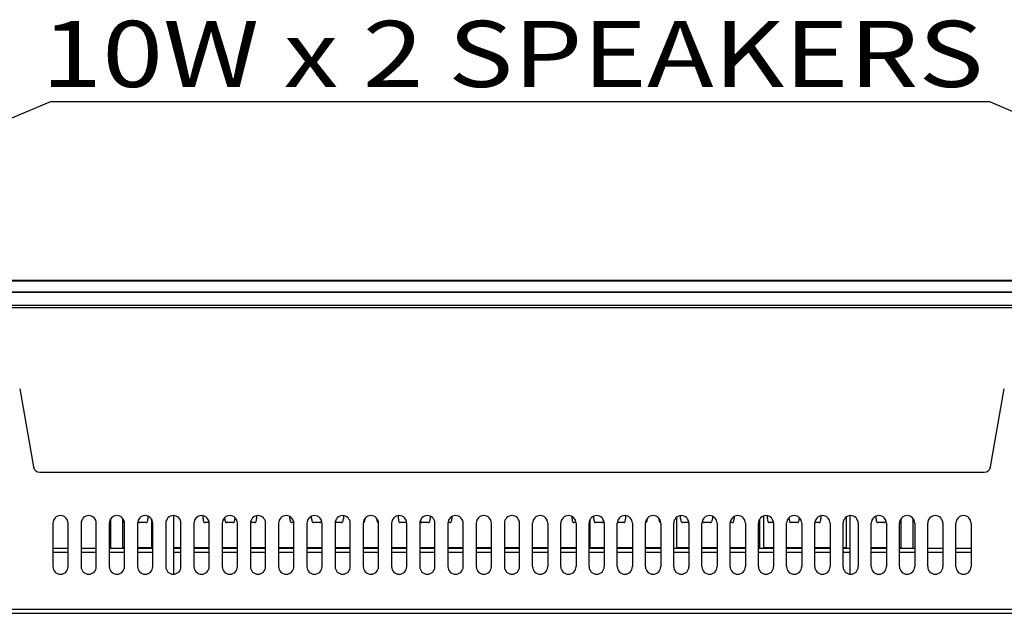
# Model space of a CAD drawing. Extents: x 21 to 137, y 5 to 92.
# Drawn here: x 50 to 59, y 31 to 36 of the extents above; entities that cross this region are included whole.
import ezdxf
from ezdxf.enums import TextEntityAlignment as Align

# ---------------------------------------------------------------- set-up
doc = ezdxf.new("R2010")
doc.units = 0
doc.layers.get('0').update_dxf_attribs({"linetype": 'CONTINUOUS'})
doc.layers.add('INTFCLR_102797', color=7, linetype='CONTINUOUS')

msp = doc.modelspace()

# ---------------------------------------------------------------- linework, layer by layer
at = {"color": 7, "linetype": 'CONTINUOUS', "flags": 128}
for points in [[(38.8443, 33.642), (73.5471, 33.642)], [(73.46, 33.6322), (38.9084, 33.6322)], [(38.9203, 33.5352), (73.46, 33.5352)], [(73.46, 33.5277), (38.9213, 33.5277)], [(38.8403, 33.4136), (73.6371, 33.4136)], [(38.8442, 33.394), (73.6292, 33.394)], [(50.2802, 32.6562), (50.4053, 31.9467)], [(59.0839, 31.9467), (59.209, 32.6562)], [(50.4635, 31.8979), (59.0258, 31.8979)], [(50.5812, 31.4353), (50.5812, 31.0416)], [(50.719, 31.0416), (50.719, 31.4353)], [(50.8371, 31.4353), (50.8371, 31.0416)], [(50.9749, 31.0416), (50.9749, 31.4353)], [(51.093, 31.4353), (51.093, 31.0416)], [(51.1081, 31.205), (51.1081, 31.4777)], [(51.2168, 31.205), (51.2168, 31.4766)], [(51.2308, 31.4411), (51.2168, 31.4411)], [(51.2308, 31.0416), (51.2308, 31.4353)], [(51.349, 31.4353), (51.349, 31.0416)], [(51.3541, 31.4614), (51.3555, 31.4554), (51.3575, 31.4502), (51.36, 31.4461), (51.3629, 31.4432), (51.3661, 31.4415), (51.3687, 31.4411)], [(51.4276, 31.4411), (51.3687, 31.4411)], [(51.4276, 31.4411), (51.431, 31.4418), (51.4341, 31.4437), (51.4369, 31.4469), (51.4393, 31.4513), (51.4412, 31.4566), (51.4425, 31.4628), (51.4433, 31.4697), (51.4434, 31.475)], [(51.4434, 31.4992), (51.4434, 31.475)], [(51.4769, 31.4703), (51.4769, 31.205)], [(51.4867, 31.0416), (51.4867, 31.4353)], [(51.6049, 31.4353), (51.6049, 31.0416)], [(51.6777, 30.9731), (51.6777, 31.5038)], [(51.7427, 31.0416), (51.7427, 31.4353)], [(51.8608, 31.4353), (51.8608, 31.0416)], [(51.9434, 31.475), (51.9434, 31.5028)], [(51.9434, 31.475), (51.9437, 31.4678), (51.9447, 31.4611), (51.9462, 31.4551), (51.9482, 31.45), (51.9507, 31.446), (51.9536, 31.4431), (51.9568, 31.4415), (51.9593, 31.4411)], [(51.9986, 31.4411), (51.9593, 31.4411)], [(51.9986, 31.0416), (51.9986, 31.4353)], [(52.1167, 31.4353), (52.1167, 31.0416)], [(52.1403, 31.475), (52.1403, 31.4868)], [(52.1403, 31.475), (52.1406, 31.4678), (52.1415, 31.4611), (52.143, 31.4551), (52.145, 31.45), (52.1475, 31.446), (52.1504, 31.4431), (52.1536, 31.4415), (52.1561, 31.4411)], [(52.215, 31.4411), (52.1561, 31.4411)], [(52.215, 31.4411), (52.2184, 31.4418), (52.2215, 31.4437), (52.2243, 31.4469), (52.2267, 31.4513), (52.2286, 31.4566), (52.2299, 31.4628), (52.2307, 31.4697), (52.2308, 31.475)], [(52.2308, 31.4868), (52.2308, 31.475)], [(52.2545, 31.0416), (52.2545, 31.4353)], [(52.4119, 31.4411), (52.3726, 31.4411)], [(52.3726, 31.4353), (52.3726, 31.0416)], [(52.4119, 31.4411), (52.4152, 31.4418), (52.4184, 31.4437), (52.4211, 31.4469), (52.4235, 31.4513), (52.4254, 31.4566), (52.4268, 31.4628), (52.4275, 31.4697), (52.4277, 31.475)], [(52.4277, 31.5028), (52.4277, 31.475)], [(52.5104, 31.0416), (52.5104, 31.4353)], [(52.6285, 31.4353), (52.6285, 31.0416)], [(52.7308, 31.475), (52.7308, 31.4952)], [(52.7308, 31.475), (52.7311, 31.4678), (52.7321, 31.4611), (52.7336, 31.4551), (52.7356, 31.45), (52.7381, 31.446), (52.741, 31.4431), (52.7442, 31.4415), (52.7467, 31.4411)], [(52.7663, 31.4411), (52.7467, 31.4411)], [(52.7663, 31.0416), (52.7663, 31.4353)], [(52.8844, 31.4353), (52.8844, 31.0416)], [(52.9277, 31.475), (52.9277, 31.4992)], [(52.9277, 31.475), (52.928, 31.4678), (52.9289, 31.4611), (52.9304, 31.4551), (52.9324, 31.45), (52.9349, 31.446), (52.9378, 31.4431), (52.941, 31.4415), (52.9435, 31.4411)], [(53.0024, 31.4411), (52.9435, 31.4411)], [(53.0024, 31.4411), (53.0058, 31.4418), (53.0089, 31.4437), (53.0117, 31.4469), (53.0141, 31.4513), (53.016, 31.4566), (53.0171, 31.4614)], [(53.0222, 31.0416), (53.0222, 31.4353)], [(53.1403, 31.4353), (53.1403, 31.0416)], [(53.1993, 31.4411), (53.1404, 31.4411)], [(53.1993, 31.4411), (53.2026, 31.4418), (53.2058, 31.4437), (53.2086, 31.4469), (53.2109, 31.4513), (53.2128, 31.4566), (53.2142, 31.4628), (53.2149, 31.4697), (53.2151, 31.475)], [(53.2151, 31.5036), (53.2151, 31.475)], [(53.2781, 31.0416), (53.2781, 31.4353)], [(53.3962, 31.4353), (53.3962, 31.0416)], [(53.3968, 31.4412), (53.4001, 31.4421), (53.4032, 31.4443), (53.4059, 31.4477), (53.4082, 31.4523), (53.41, 31.4578), (53.4112, 31.4641), (53.4119, 31.4711), (53.4119, 31.475)], [(53.4119, 31.4786), (53.4119, 31.475)], [(53.5182, 31.475), (53.5182, 31.4786)], [(53.5182, 31.475), (53.5185, 31.4678), (53.5195, 31.4611), (53.521, 31.4551), (53.523, 31.45), (53.5255, 31.446), (53.5284, 31.4431), (53.5316, 31.4415), (53.5334, 31.4412)], [(53.534, 31.0416), (53.534, 31.4353)], [(53.6521, 31.4353), (53.6521, 31.0416)], [(53.7151, 31.475), (53.7151, 31.5036)], [(53.7151, 31.475), (53.7154, 31.4678), (53.7163, 31.4611), (53.7178, 31.4551), (53.7198, 31.45), (53.7223, 31.446), (53.7252, 31.4431), (53.7284, 31.4415), (53.7309, 31.4411)], [(53.7898, 31.4411), (53.7309, 31.4411)], [(53.7899, 31.0416), (53.7899, 31.4353)], [(53.908, 31.4353), (53.908, 31.0416)], [(53.9131, 31.4614), (53.9146, 31.4554), (53.9166, 31.4502), (53.9191, 31.4461), (53.9219, 31.4432), (53.9251, 31.4415), (53.9278, 31.4411)], [(53.9867, 31.4411), (53.9278, 31.4411)], [(53.9867, 31.4411), (53.99, 31.4418), (53.9932, 31.4437), (53.996, 31.4469), (53.9983, 31.4513), (54.0002, 31.4566), (54.0016, 31.4628), (54.0023, 31.4697), (54.0025, 31.475)], [(54.0025, 31.4992), (54.0025, 31.475)], [(54.0458, 31.0416), (54.0458, 31.4353)], [(54.1835, 31.4411), (54.1639, 31.4411)], [(54.1639, 31.4353), (54.1639, 31.0416)], [(54.1835, 31.4411), (54.1869, 31.4418), (54.19, 31.4437), (54.1928, 31.4469), (54.1952, 31.4513), (54.1971, 31.4566), (54.1984, 31.4628), (54.1992, 31.4697), (54.1993, 31.475)], [(54.1993, 31.4952), (54.1993, 31.475)], [(54.3017, 31.0416), (54.3017, 31.4353)], [(54.4198, 31.4353), (54.4198, 31.0416)], [(54.5576, 31.0416), (54.5576, 31.4353)], [(54.6757, 31.4353), (54.6757, 31.0416)], [(54.8135, 31.0416), (54.8135, 31.4353)], [(54.9316, 31.0416), (54.9316, 31.4353)], [(55.0694, 31.4353), (55.0694, 31.0416)], [(55.1875, 31.0416), (55.1875, 31.4353)], [(55.2899, 31.475), (55.2899, 31.4952)], [(55.2899, 31.475), (55.2902, 31.4678), (55.2911, 31.4611), (55.2926, 31.4551), (55.2946, 31.45), (55.2971, 31.446), (55.3, 31.4431), (55.3032, 31.4415), (55.3057, 31.4411)], [(55.3253, 31.4411), (55.3057, 31.4411)], [(55.3253, 31.4353), (55.3253, 31.0416)], [(55.4434, 31.0416), (55.4434, 31.4353)], [(55.4533, 31.205), (55.4533, 31.4703)], [(55.4867, 31.475), (55.4867, 31.4992)], [(55.4867, 31.475), (55.4871, 31.4678), (55.488, 31.4611), (55.4895, 31.4551), (55.4915, 31.45), (55.494, 31.446), (55.4969, 31.4431), (55.5001, 31.4415), (55.5026, 31.4411)], [(55.5615, 31.4411), (55.5026, 31.4411)], [(55.5615, 31.4411), (55.5648, 31.4418), (55.568, 31.4437), (55.5708, 31.4469), (55.5731, 31.4513), (55.575, 31.4566), (55.5761, 31.4614)], [(55.5812, 31.4353), (55.5812, 31.0416)], [(55.6993, 31.0416), (55.6993, 31.4353)], [(55.7583, 31.4411), (55.6994, 31.4411)], [(55.7583, 31.4411), (55.7617, 31.4418), (55.7648, 31.4437), (55.7676, 31.4469), (55.77, 31.4513), (55.7719, 31.4566), (55.7732, 31.4628), (55.774, 31.4697), (55.7741, 31.475)], [(55.7741, 31.5036), (55.7741, 31.475)], [(55.8371, 31.4353), (55.8371, 31.0416)], [(55.9552, 31.0416), (55.9552, 31.4353)], [(55.9558, 31.4412), (55.9592, 31.4421), (55.9622, 31.4443), (55.965, 31.4477), (55.9672, 31.4523), (55.969, 31.4578), (55.9703, 31.4641), (55.9709, 31.4711), (55.971, 31.475)], [(55.971, 31.4786), (55.971, 31.475)], [(56.0773, 31.475), (56.0773, 31.4786)], [(56.0773, 31.475), (56.0776, 31.4678), (56.0785, 31.4611), (56.08, 31.4551), (56.082, 31.45), (56.0845, 31.446), (56.0874, 31.4431), (56.0906, 31.4415), (56.0924, 31.4412)], [(56.093, 31.4353), (56.093, 31.0416)], [(56.2112, 31.0416), (56.2112, 31.4353)], [(56.2407, 31.205), (56.2407, 31.4917)], [(56.2741, 31.475), (56.2741, 31.5036)], [(56.2741, 31.475), (56.2745, 31.4678), (56.2754, 31.4611), (56.2769, 31.4551), (56.2789, 31.45), (56.2814, 31.446), (56.2843, 31.4431), (56.2875, 31.4415), (56.29, 31.4411)], [(56.3489, 31.4411), (56.29, 31.4411)], [(56.3489, 31.4353), (56.3489, 31.0416)], [(56.4671, 31.0416), (56.4671, 31.4353)], [(56.4722, 31.4614), (56.4736, 31.4554), (56.4756, 31.4502), (56.4781, 31.4461), (56.481, 31.4432), (56.4842, 31.4415), (56.4868, 31.4411)], [(56.5457, 31.4411), (56.4868, 31.4411)], [(56.5457, 31.4411), (56.5491, 31.4418), (56.5522, 31.4437), (56.555, 31.4469), (56.5574, 31.4513), (56.5593, 31.4566), (56.5606, 31.4628), (56.5614, 31.4697), (56.5615, 31.475)], [(56.5615, 31.4992), (56.5615, 31.475)], [(56.6049, 31.4353), (56.6049, 31.0416)], [(56.7426, 31.4411), (56.723, 31.4411)], [(56.723, 31.0416), (56.723, 31.4353)], [(56.7426, 31.4411), (56.7459, 31.4418), (56.7491, 31.4437), (56.7519, 31.4469), (56.7542, 31.4513), (56.7561, 31.4566), (56.7575, 31.4628), (56.7582, 31.4697), (56.7584, 31.475)], [(56.7584, 31.4952), (56.7584, 31.475)], [(56.8608, 31.4353), (56.8608, 31.0416)], [(56.9789, 31.0416), (56.9789, 31.4353)], [(56.9887, 31.4703), (56.9887, 31.205)], [(57.0281, 31.205), (57.0281, 31.501)], [(57.0615, 31.475), (57.0615, 31.5028)], [(57.0615, 31.475), (57.0619, 31.4678), (57.0628, 31.4611), (57.0643, 31.4551), (57.0663, 31.45), (57.0688, 31.446), (57.0717, 31.4431), (57.0749, 31.4415), (57.0774, 31.4411)], [(57.1167, 31.4411), (57.0774, 31.4411)], [(57.1167, 31.4353), (57.1167, 31.0416)], [(57.2348, 31.0416), (57.2348, 31.4353)], [(57.2584, 31.475), (57.2584, 31.4868)], [(57.2584, 31.475), (57.2587, 31.4678), (57.2596, 31.4611), (57.2611, 31.4551), (57.2631, 31.45), (57.2656, 31.446), (57.2685, 31.4431), (57.2717, 31.4415), (57.2742, 31.4411)], [(57.3331, 31.4411), (57.2742, 31.4411)], [(57.3331, 31.4411), (57.3365, 31.4418), (57.3396, 31.4437), (57.3424, 31.4469), (57.3448, 31.4513), (57.3467, 31.4566), (57.348, 31.4628), (57.3488, 31.4697), (57.3489, 31.475)], [(57.3489, 31.4868), (57.3489, 31.475)], [(57.3726, 31.4353), (57.3726, 31.0416)], [(57.53, 31.4411), (57.4907, 31.4411)], [(57.4907, 31.0416), (57.4907, 31.4353)], [(57.53, 31.4411), (57.5333, 31.4418), (57.5365, 31.4437), (57.5393, 31.4469), (57.5416, 31.4513), (57.5435, 31.4566), (57.5449, 31.4628), (57.5456, 31.4697), (57.5458, 31.475)], [(57.5458, 31.5028), (57.5458, 31.475)], [(57.6285, 31.4353), (57.6285, 31.0416)], [(57.7466, 31.0416), (57.7466, 31.4353)], [(57.7761, 31.4917), (57.7761, 31.205)], [(57.8115, 30.9731), (57.8115, 31.5038)], [(57.8844, 31.4353), (57.8844, 31.0416)], [(58.0025, 31.0416), (58.0025, 31.4353)], [(58.0458, 31.475), (58.0458, 31.4992)], [(58.0458, 31.475), (58.0461, 31.4678), (58.047, 31.4611), (58.0485, 31.4551), (58.0505, 31.45), (58.053, 31.446), (58.0559, 31.4431), (58.0591, 31.4415), (58.0616, 31.4411)], [(58.1205, 31.4411), (58.0616, 31.4411)], [(58.1205, 31.4411), (58.1239, 31.4418), (58.127, 31.4437), (58.1298, 31.4469), (58.1322, 31.4513), (58.1341, 31.4566), (58.1352, 31.4614)], [(58.1403, 31.4353), (58.1403, 31.0416)], [(58.2584, 31.0416), (58.2584, 31.4353)], [(58.2725, 31.4411), (58.2585, 31.4411)], [(58.2725, 31.205), (58.2725, 31.4766)], [(58.3812, 31.205), (58.3812, 31.4777)], [(58.3962, 31.4353), (58.3962, 31.0416)], [(58.5143, 31.0416), (58.5143, 31.4353)], [(58.6521, 31.4353), (58.6521, 31.0416)], [(58.7702, 31.0416), (58.7702, 31.4353)], [(58.908, 31.4353), (58.908, 31.0416)], [(50.719, 31.205), (50.5812, 31.205)], [(50.719, 31.169), (50.5812, 31.169)], [(50.9749, 31.205), (50.8371, 31.205)], [(50.9749, 31.169), (50.8371, 31.169)], [(51.2308, 31.205), (51.093, 31.205)], [(51.2308, 31.169), (51.093, 31.169)], [(51.2168, 31.2148), (51.2308, 31.2148)], [(51.349, 31.2148), (51.4769, 31.2148)], [(51.4867, 31.205), (51.349, 31.205)], [(51.4867, 31.169), (51.349, 31.169)], [(51.6777, 31.2148), (51.7427, 31.2148)], [(51.7427, 31.205), (51.6777, 31.205)], [(51.7427, 31.169), (51.6777, 31.169)], [(51.8608, 31.2148), (51.9986, 31.2148)], [(51.9986, 31.205), (51.8608, 31.205)], [(51.9986, 31.169), (51.8608, 31.169)], [(52.1167, 31.2148), (52.2545, 31.2148)], [(52.2545, 31.205), (52.1167, 31.205)], [(52.2545, 31.169), (52.1167, 31.169)], [(52.3726, 31.2148), (52.5104, 31.2148)], [(52.5104, 31.205), (52.3726, 31.205)], [(52.5104, 31.169), (52.3726, 31.169)], [(52.6285, 31.2148), (52.7663, 31.2148)], [(52.7663, 31.205), (52.6285, 31.205)], [(52.7663, 31.169), (52.6285, 31.169)], [(52.8844, 31.2148), (53.0222, 31.2148)], [(53.0222, 31.205), (52.8844, 31.205)], [(53.0222, 31.169), (52.8844, 31.169)], [(53.1403, 31.2148), (53.2781, 31.2148)], [(53.2781, 31.205), (53.1403, 31.205)], [(53.2781, 31.169), (53.1403, 31.169)], [(53.3962, 31.2148), (53.534, 31.2148)], [(53.534, 31.205), (53.3962, 31.205)], [(53.534, 31.169), (53.3962, 31.169)], [(53.6521, 31.2148), (53.7899, 31.2148)], [(53.7899, 31.205), (53.6521, 31.205)], [(53.7899, 31.169), (53.6521, 31.169)], [(53.908, 31.2148), (54.0458, 31.2148)], [(54.0458, 31.205), (53.908, 31.205)], [(54.0458, 31.169), (53.908, 31.169)], [(54.1639, 31.2148), (54.3017, 31.2148)], [(54.3017, 31.205), (54.1639, 31.205)], [(54.3017, 31.169), (54.1639, 31.169)], [(54.4198, 31.2148), (54.5576, 31.2148)], [(54.5576, 31.205), (54.4198, 31.205)], [(54.5576, 31.169), (54.4198, 31.169)], [(54.6757, 31.2148), (54.8135, 31.2148)], [(54.8135, 31.205), (54.6757, 31.205)], [(54.8135, 31.169), (54.6757, 31.169)], [(54.9316, 31.2148), (55.0694, 31.2148)], [(55.0694, 31.205), (54.9316, 31.205)], [(55.0694, 31.169), (54.9316, 31.169)], [(55.1875, 31.2148), (55.3253, 31.2148)], [(55.3253, 31.205), (55.1875, 31.205)], [(55.3253, 31.169), (55.1875, 31.169)], [(55.5812, 31.205), (55.4434, 31.205)], [(55.5812, 31.169), (55.4434, 31.169)], [(55.4533, 31.2148), (55.5812, 31.2148)], [(55.6993, 31.2148), (55.8371, 31.2148)], [(55.8371, 31.205), (55.6993, 31.205)], [(55.8371, 31.169), (55.6993, 31.169)], [(55.9552, 31.2148), (56.093, 31.2148)], [(56.093, 31.205), (55.9552, 31.205)], [(56.093, 31.169), (55.9552, 31.169)], [(56.3489, 31.205), (56.2112, 31.205)], [(56.3489, 31.169), (56.2112, 31.169)], [(56.2407, 31.2148), (56.3489, 31.2148)], [(56.4671, 31.2148), (56.6049, 31.2148)], [(56.6049, 31.205), (56.4671, 31.205)], [(56.6049, 31.169), (56.4671, 31.169)], [(56.723, 31.2148), (56.8608, 31.2148)], [(56.8608, 31.205), (56.723, 31.205)], [(56.8608, 31.169), (56.723, 31.169)], [(56.9789, 31.2148), (56.9887, 31.2148)], [(57.1167, 31.205), (56.9789, 31.205)], [(57.1167, 31.169), (56.9789, 31.169)], [(57.0281, 31.2148), (57.1167, 31.2148)], [(57.2348, 31.2148), (57.3726, 31.2148)], [(57.3726, 31.205), (57.2348, 31.205)], [(57.3726, 31.169), (57.2348, 31.169)], [(57.4907, 31.2148), (57.6285, 31.2148)], [(57.6285, 31.205), (57.4907, 31.205)], [(57.6285, 31.169), (57.4907, 31.169)], [(57.7466, 31.2148), (57.7761, 31.2148)], [(57.8115, 31.205), (57.7466, 31.205)], [(57.8115, 31.169), (57.7466, 31.169)], [(58.0025, 31.2148), (58.1403, 31.2148)], [(58.1403, 31.205), (58.0025, 31.205)], [(58.1403, 31.169), (58.0025, 31.169)], [(58.2584, 31.2148), (58.2725, 31.2148)], [(58.3962, 31.205), (58.2584, 31.205)], [(58.3962, 31.169), (58.2584, 31.169)], [(58.6521, 31.205), (58.5143, 31.205)], [(58.6521, 31.169), (58.5143, 31.169)], [(58.908, 31.205), (58.7702, 31.205)], [(58.908, 31.169), (58.7702, 31.169)], [(39.4033, 30.6571), (70.0859, 30.6571)], [(39.4033, 30.6184), (70.0859, 30.6184)]]:
    msp.add_lwpolyline(points, dxfattribs=at).dxf.unprotected_set("ltscale", 0)
at = {"color": 7, "linetype": 'CONTINUOUS'}
for centre, radius, start, end in [((50.4635, 31.957), 0.0591, 190, 270), ((59.0258, 31.957), 0.0591, 270, 350), ((50.6501, 31.4353), 0.0689, 0, 180), ((50.906, 31.4353), 0.0689, 0, 180), ((51.1619, 31.4353), 0.0689, 0, 180), ((51.4178, 31.4353), 0.0689, 0, 180), ((51.6738, 31.4353), 0.0689, 0, 180), ((51.9297, 31.4353), 0.0689, 0, 180), ((52.1856, 31.4353), 0.0689, 0, 180), ((52.4415, 31.4353), 0.0689, 0, 180), ((52.6974, 31.4353), 0.0689, 0, 180), ((52.9533, 31.4353), 0.0689, 0, 180), ((53.2092, 31.4353), 0.0689, 0, 180), ((53.4651, 31.4353), 0.0689, 0, 180), ((53.721, 31.4353), 0.0689, 0, 180), ((53.9769, 31.4353), 0.0689, 0, 180), ((54.2328, 31.4353), 0.0689, 0, 180), ((54.4887, 31.4353), 0.0689, 0, 180), ((54.7446, 31.4353), 0.0689, 0, 180), ((55.0005, 31.4353), 0.0689, 0, 180), ((55.2564, 31.4353), 0.0689, 0, 180), ((55.5123, 31.4353), 0.0689, 0, 180), ((55.7682, 31.4353), 0.0689, 0, 180), ((56.0241, 31.4353), 0.0689, 0, 180), ((56.28, 31.4353), 0.0689, 0, 180), ((56.536, 31.4353), 0.0689, 0, 180), ((56.7919, 31.4353), 0.0689, 0, 180), ((57.0478, 31.4353), 0.0689, 0, 180), ((57.3037, 31.4353), 0.0689, 0, 180), ((57.5596, 31.4353), 0.0689, 0, 180), ((57.8155, 31.4353), 0.0689, 0, 180), ((58.0714, 31.4353), 0.0689, 0, 180), ((58.3273, 31.4353), 0.0689, 0, 180), ((58.5832, 31.4353), 0.0689, 0, 180), ((58.8391, 31.4353), 0.0689, 0, 180), ((50.6501, 31.0416), 0.0689, 180, 0), ((50.906, 31.0416), 0.0689, 180, 0), ((51.1619, 31.0416), 0.0689, 180, 0), ((51.4178, 31.0416), 0.0689, 180, 0), ((51.6738, 31.0416), 0.0689, 180, 0), ((51.9297, 31.0416), 0.0689, 180, 0), ((52.1856, 31.0416), 0.0689, 180, 0), ((52.4415, 31.0416), 0.0689, 180, 0), ((52.6974, 31.0416), 0.0689, 180, 0), ((52.9533, 31.0416), 0.0689, 180, 0), ((53.2092, 31.0416), 0.0689, 180, 0), ((53.4651, 31.0416), 0.0689, 180, 0), ((53.721, 31.0416), 0.0689, 180, 0), ((53.9769, 31.0416), 0.0689, 180, 0), ((54.2328, 31.0416), 0.0689, 180, 0), ((54.4887, 31.0416), 0.0689, 180, 0), ((54.7446, 31.0416), 0.0689, 180, 0), ((55.0005, 31.0416), 0.0689, 180, 0), ((55.2564, 31.0416), 0.0689, 180, 0), ((55.5123, 31.0416), 0.0689, 180, 0), ((55.7682, 31.0416), 0.0689, 180, 0), ((56.0241, 31.0416), 0.0689, 180, 0), ((56.28, 31.0416), 0.0689, 180, 0), ((56.536, 31.0416), 0.0689, 180, 0), ((56.7919, 31.0416), 0.0689, 180, 0), ((57.0478, 31.0416), 0.0689, 180, 0), ((57.3037, 31.0416), 0.0689, 180, 0), ((57.5596, 31.0416), 0.0689, 180, 0), ((57.8155, 31.0416), 0.0689, 180, 0), ((58.0714, 31.0416), 0.0689, 180, 0), ((58.3273, 31.0416), 0.0689, 180, 0), ((58.5832, 31.0416), 0.0689, 180, 0), ((58.8391, 31.0416), 0.0689, 180, 0)]:
    msp.add_arc(centre, radius, start, end, dxfattribs=at).dxf.unprotected_set("ltscale", 0)
at = {"layer": 'INTFCLR_102797', "color": 5, "linetype": 'CONTINUOUS', "ltscale": 0.004921, "flags": 128}
for points in [[(50.5668, 35.2622), (42.0588, 31.6759)], [(50.5668, 35.2622), (59.0747, 35.2622), (67.163, 31.7904)]]:
    msp.add_lwpolyline(points, dxfattribs=at)

# ---------------------------------------------------------------- texts
at = {"layer": 'INTFCLR_102797', "color": 5}
e = msp.add_text('10W x 2 SPEAKERS', height=0.600003, dxfattribs=at)
e.set_placement((50.4781, 35.3929), (59.021, 35.3929), align=Align.FIT)
e.dxf.unprotected_set("ltscale", 0)

doc.saveas('drawing.dxf')
